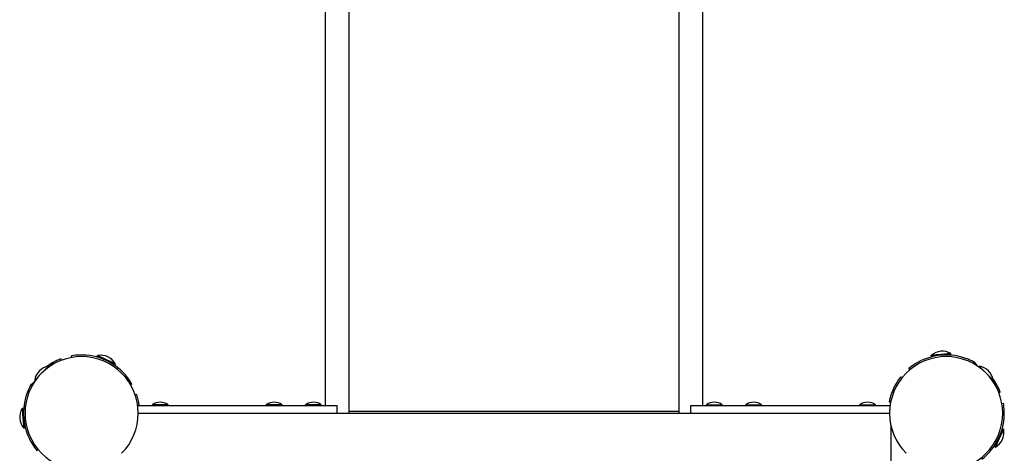
# Model space of a CAD drawing. Extents: x 4479 to 14807, y 757 to 11773.
# Drawn here: x 6824 to 8076, y 6627 to 7178 of the extents above; entities that cross this region are included whole.
import ezdxf

# ---------------------------------------------------------------- set-up
doc = ezdxf.new("R2010")
doc.units = 0
doc.layers.add('STRUHAROV', color=7, linetype='Continuous')

msp = doc.modelspace()

# ---------------------------------------------------------------- linework, layer by layer
at = {"layer": 'STRUHAROV'}
for p, q in [((7212.4, 8670.9), (7212.4, 6776.7)), ((7242.4, 8670.9), (7242.4, 6776.7)), ((7662.4, 8670.9), (7662.4, 6776.7)), ((7692.4, 8670.9), (7692.4, 6776.7)), ((7212.4, 6776.7), (7212.4, 6687.5)), ((7242.4, 6776.7), (7242.4, 6677.5)), ((7662.4, 6776.7), (7662.4, 6677.5)), ((7692.4, 6776.7), (7692.4, 6687.5)), ((8008.3, 6753.3), (7995.9, 6752.2)), ((8008.4, 6752.3), (8008.3, 6753.3)), ((6866.3, 6741.9), (6860.7, 6736.2)), ((6866.3, 6741.9), (6867.6, 6740.6)), ((6875.5, 6746.5), (6876.7, 6744.8)), ((6889.9, 6748.4), (6889.6, 6750.4)), ((6922.3, 6749.9), (6922.8, 6750.8)), ((6933, 6744.9), (6922.3, 6749.9)), ((6934.1, 6745.5), (6922.8, 6750.8)), ((6945.4, 6740.2), (6934.1, 6745.5)), ((6945, 6739.3), (6934.3, 6744.3)), ((6945, 6739.3), (6945.4, 6740.2)), ((7995.9, 6752.2), (7983.4, 6751.2)), ((7983.5, 6750.2), (7983.4, 6751.2)), ((7995.2, 6751.2), (7983.5, 6750.2)), ((8008.4, 6752.3), (7996.7, 6751.3)), ((8038.5, 6741.9), (8037.2, 6740.6)), ((8044.2, 6736.2), (8038.5, 6741.9)), ((8039.4, 6741.6), (8039.2, 6741.2)), ((6851.1, 6728), (6842.7, 6719.6)), ((6860.3, 6737.3), (6851.9, 6728.8)), ((6861, 6736.6), (6860.3, 6737.3)), ((7956.1, 6732.7), (7954.8, 6734.2)), ((8043.8, 6736.6), (8044.5, 6737.3)), ((8052.9, 6728.8), (8044.5, 6737.3)), ((8062.2, 6719.6), (8053.7, 6728)), ((6843.7, 6719.3), (6838.1, 6713.6)), ((6843.4, 6718.9), (6842.7, 6719.6)), ((7944.6, 6723.8), (7946.5, 6722.9)), ((8066.7, 6713.6), (8061.1, 6719.3)), ((8061.4, 6718.9), (8062.2, 6719.6)), ((6838.1, 6713.6), (6839.4, 6712.3)), ((6838.3, 6714.5), (6838.7, 6714.3)), ((6966.5, 6714.5), (6964.8, 6713.5)), ((8066.7, 6713.6), (8065.5, 6712.3)), ((8071.3, 6704.4), (8069.6, 6703.2)), ((6972.5, 6701.2), (6970.5, 6701)), ((7929.8, 6692.1), (7931.7, 6691.2)), ((8073.3, 6690), (8075.3, 6690.4)), ((6827.6, 6683.5), (6826.6, 6683.4)), ((6826.6, 6683.4), (6827.7, 6671)), ((6827.6, 6683.5), (6828.6, 6671.8)), ((6973.7, 6687.5), (7197.4, 6687.5)), ((6974.4, 6677.5), (7197.4, 6677.5)), ((6976.4, 6677.5), (6987.4, 6677.5)), ((6992.4, 6687.5), (6992.4, 6688.3)), ((7002.4, 6688.3), (6992.4, 6688.3)), ((7012.4, 6688.3), (7002.4, 6688.3)), ((7012.4, 6687.5), (7012.4, 6688.3)), ((7132.4, 6677.5), (7147.4, 6677.5)), ((7137.4, 6687.5), (7137.4, 6688.3)), ((7147.4, 6688.3), (7137.4, 6688.3)), ((7157.4, 6688.3), (7147.4, 6688.3)), ((7157.4, 6687.5), (7157.4, 6688.3)), ((7187.4, 6687.5), (7187.4, 6688.3)), ((7197.4, 6688.3), (7187.4, 6688.3)), ((7207.4, 6688.3), (7197.4, 6688.3)), ((7197.4, 6687.5), (7227.4, 6687.5)), ((7197.4, 6677.5), (7707.4, 6677.5)), ((7207.4, 6687.5), (7207.4, 6688.3)), ((7227.4, 6677.5), (7227.4, 6687.5)), ((7662.4, 6679.5), (7242.4, 6679.5)), ((7677.4, 6677.5), (7677.4, 6687.5)), ((7677.4, 6687.5), (7707.4, 6687.5)), ((7697.4, 6687.5), (7697.4, 6688.3)), ((7697.4, 6688.3), (7707.4, 6688.3)), ((7707.4, 6688.3), (7717.4, 6688.3)), ((7707.4, 6687.5), (7931.1, 6687.5)), ((7707.4, 6677.5), (7930.4, 6677.5)), ((7712.1, 6677.5), (7712.4, 6677.5)), ((7717.4, 6687.5), (7717.4, 6688.3)), ((7747.4, 6687.5), (7747.4, 6688.3)), ((7747.4, 6688.3), (7757.4, 6688.3)), ((7757.4, 6688.3), (7767.4, 6688.3)), ((7757.4, 6677.5), (7857.4, 6677.5)), ((7767.4, 6687.5), (7767.4, 6688.3)), ((7892.4, 6687.5), (7892.4, 6688.3)), ((7892.4, 6688.3), (7902.4, 6688.3)), ((7902.4, 6688.3), (7912.4, 6688.3)), ((7912.4, 6687.5), (7912.4, 6688.3)), ((6827.7, 6671), (6828.8, 6658.5)), ((6828.7, 6670.3), (6829.8, 6658.6)), ((6829.8, 6658.6), (6828.8, 6658.5)), ((7932.4, 5594.4), (7932.4, 6660.7)), ((8069.8, 6646.9), (8074.8, 6657.6)), ((8070.4, 6645.8), (8075.7, 6657.2)), ((8074.8, 6657.6), (8075.7, 6657.2)), ((8064.2, 6634.9), (8069.2, 6645.6)), ((8065.1, 6634.5), (8070.4, 6645.8)), ((6847.2, 6631.2), (6845.7, 6630)), ((8064.2, 6634.9), (8065.1, 6634.5))]:
    msp.add_line(p, q, dxfattribs=at)
for centre, radius, start, end in [((7997.4, 6734.8), 21.5, 95, 130.4827), ((7997.4, 6734.8), 21.5, 59.5173, 95), ((6902.4, 6677.5), 72, 90, 135), ((6902.4, 6677.5), 74, 111.3206, 126.8148), ((6902.4, 6677.5), 74, 92.2336, 100), ((6902.4, 6677.5), 74, 37.7664, 92.2336), ((6902.4, 6677.5), 72, 45, 90), ((6926.7, 6729.6), 21.5, 65, 100.4827), ((6926.7, 6729.6), 21.5, 29.5173, 65), ((8002.4, 6677.5), 72, 90, 135), ((8002.4, 6677.5), 74, 122.2336, 130), ((8002.4, 6677.5), 74, 67.7664, 122.2336), ((8002.4, 6677.5), 74, 95.6498, 95.8674), ((8002.4, 6677.5), 74, 94.1326, 94.3502), ((8002.4, 6677.5), 72, 45, 90), ((8002.4, 6677.5), 74, 60, 67.7664), ((6902.4, 6677.5), 72, 135, 180), ((6863.9, 6716), 21.5, 135, 170.4827), ((6863.9, 6716), 21.5, 99.5173, 135), ((6902.4, 6677.5), 72, 0, 45), ((8002.4, 6677.5), 72, 135, 180), ((8040.9, 6716), 21.5, 45, 80.4827), ((8002.4, 6677.5), 72, 0, 45), ((8040.9, 6716), 21.5, 9.5173, 45), ((6902.4, 6677.5), 74, 30, 37.7664), ((8002.4, 6677.5), 74, 141.3207, 168.6793), ((8002.4, 6677.5), 74, 21.3206, 36.8148), ((6902.4, 6677.5), 74, 157.7664, 212.2336), ((6902.4, 6677.5), 74, 150, 157.7664), ((6902.4, 6677.5), 74, 7.7663, 18.6794), ((7002.4, 6674.3), 17.2, 90, 125.4689), ((7002.4, 6674.3), 17.2, 54.5311, 90), ((7147.4, 6674.3), 17.2, 90, 125.4689), ((7147.4, 6674.3), 17.2, 54.5311, 90), ((7197.4, 6674.3), 17.2, 90, 125.4689), ((7197.4, 6674.3), 17.2, 54.5311, 90), ((7707.4, 6674.3), 17.2, 90, 125.4689), ((7707.4, 6674.3), 17.2, 54.5311, 90), ((7757.4, 6674.3), 17.2, 90, 125.4689), ((7757.4, 6674.3), 17.2, 54.5311, 90), ((7902.4, 6674.3), 17.2, 90, 125.4689), ((7902.4, 6674.3), 17.2, 54.5311, 90), ((8002.4, 6677.5), 74, 2.2336, 10), ((6845.2, 6672.5), 21.5, 149.5173, 185), ((6902.4, 6677.5), 72, 180, 225), ((6902.4, 6677.5), 72, 315, 0), ((7002.4, 6674.3), 17.2, 54.5173, 54.5208), ((7147.4, 6674.3), 17.2, 54.5173, 54.5208), ((7197.4, 6674.3), 17.2, 54.5173, 54.5208), ((8002.4, 6677.5), 72, 180, 225), ((8002.4, 6677.5), 74, 307.7664, 2.2336), ((8002.4, 6677.5), 72, 315, 0), ((6845.2, 6672.5), 21.5, 185, 220.4827), ((6902.4, 6677.5), 74, 184.1326, 184.3502), ((6902.4, 6677.5), 74, 185.6498, 185.8674), ((8054.5, 6653.2), 21.5, 335, 10.4827), ((8054.5, 6653.2), 21.5, 299.5173, 335), ((6902.4, 6677.5), 74, 212.2336, 220), ((6902.4, 6677.5), 72, 225, 270), ((8002.4, 6677.5), 72, 270, 315)]:
    msp.add_arc(centre, radius, start, end, dxfattribs=at)

doc.saveas('drawing.dxf')
